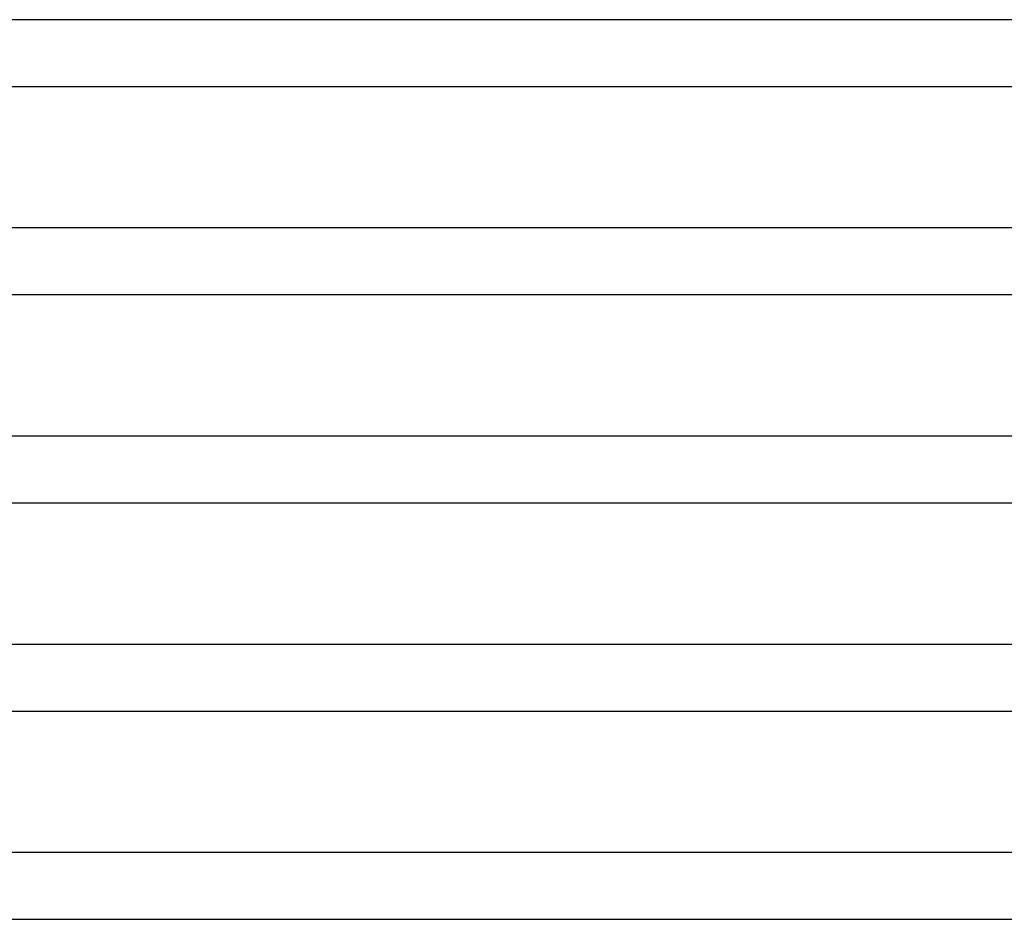
# Model space of a CAD drawing. Units: millimetres. Extents: x -385 to 385, y -2 to 250.
# Drawn here: x -191 to -132, y 0 to 54 of the extents above; entities that cross this region are included whole.
import ezdxf

# ---------------------------------------------------------------- set-up
doc = ezdxf.new("R2010")
doc.units = ezdxf.units.MM
doc.layers.add('THICK', color=7, linetype='Continuous')

msp = doc.modelspace()

# ---------------------------------------------------------------- linework, layer by layer
at = {"layer": 'THICK'}
for p, q in [((-1.398, 54), (-221.748, 54)), ((-221.365, 50), (-2, 50)), ((-1.491, 41.5), (-226.455, 41.5)), ((-226.157, 37.5), (-2, 37.5)), ((-1.572, 29), (-231.171, 29)), ((-230.953, 25), (-2, 25)), ((-1.643, 16.5), (-235.893, 16.5)), ((-235.753, 12.5), (-2, 12.5)), ((-0.546, 4), (-242.151, 4)), ((-242.455, 0), (-14, 0))]:
    msp.add_line(p, q, dxfattribs=at)

doc.saveas('drawing.dxf')
